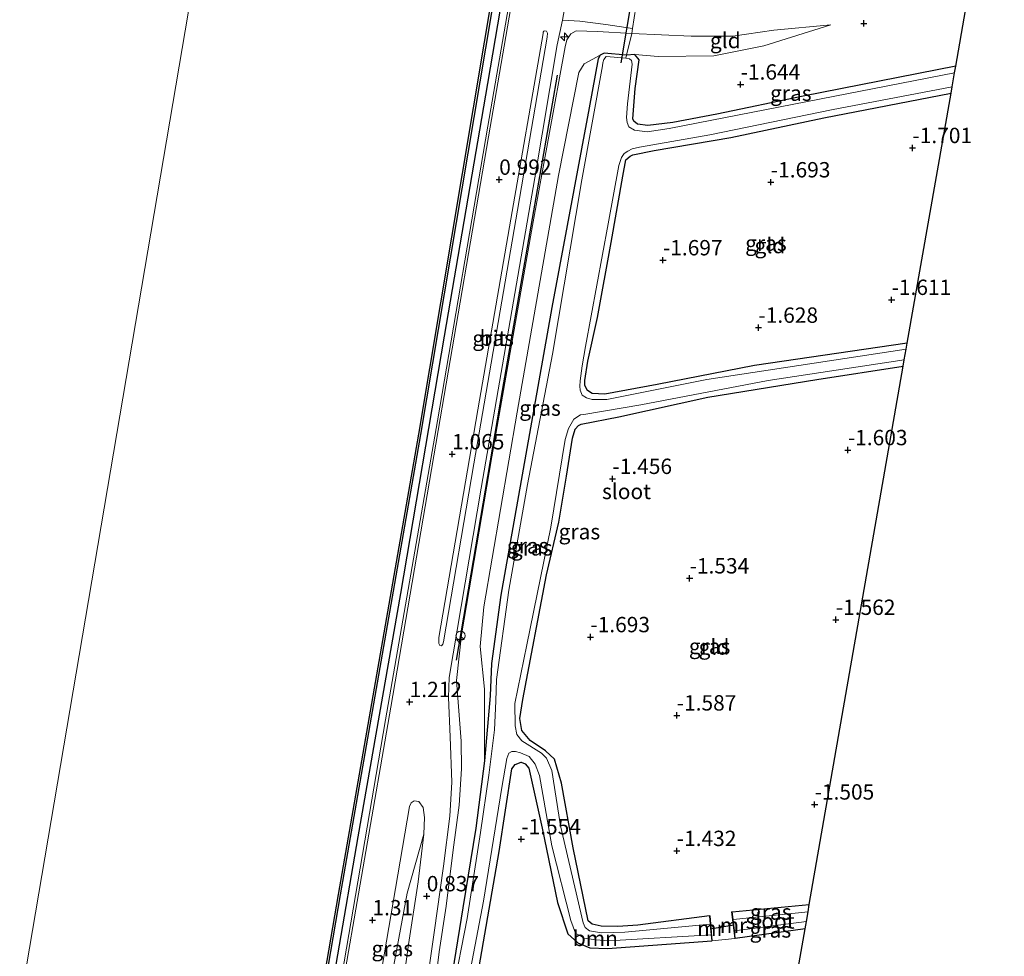
# Model space of a CAD drawing. Units: metres. Extents: x 125941 to 129816, y 468750 to 475001.
# Drawn here: x 129128 to 129288, y 471729 to 471881 of the extents above; entities that cross this region are included whole.
import ezdxf
from ezdxf.enums import TextEntityAlignment as Align

# ---------------------------------------------------------------- set-up
doc = ezdxf.new("R2010")
doc.units = ezdxf.units.M
doc.linetypes.add('IE-TERREINAFSCHEIDING', pattern=[10, 8, -2])
doc.layers.get('0').update_dxf_attribs({"lineweight": 25})
for name, color, linetype, lineweight in [('B-ME-AL-OVERIG-S-B1', 7, 'Continuous', 18), ('B-ME-BV-GELEIDECONSTRUCTIE-GELEIDERAIL-L-B1', 213, 'BV-GELEIDERAIL', 18), ('B-ME-GC-DAMWAND-GV-B6', 10, 'Continuous', 25), ('B-ME-GR-BOMENRIJ-L-B1', 10, 'Continuous', 25), ('B-ME-GR-BOOM-GV-B6', 93, 'Continuous', 18), ('B-ME-GW-HOOGTEPUNT-S-B1', 10, 'Continuous', 25), ('B-ME-GW-INSTEEKWATERGANG-L-B1', 10, 'Continuous', 25), ('B-ME-GW-KRUINLIJN-L-B1', 93, 'Continuous', 18), ('B-ME-GW-TEENLIJN-L-B1', 93, 'Continuous', 18), ('B-ME-IE-GRASLAND-GV-B6', 93, 'Continuous', 18), ('B-ME-IE-GRONDWERKLIJN-GROND_INGERICHT-GV-B6', 253, 'Continuous', 18), ('B-ME-IE-HULPGEOMETRIE-L-B1', 53, 'Continuous', 18), ('B-ME-IE-TERREINAFSCHEIDING-DOORGANG-L-B1', 8, 'IE-TERREINAFSCHEIDING-KUNSTMATIG-OPEN', 18), ('B-ME-IE-TERREINAFSCHEIDING-HAAG-L-B1', 10, 'Continuous', 25), ('B-ME-IE-TERREINAFSCHEIDING-RASTERHEKWERK-L-B1', 8, 'IE-TERREINAFSCHEIDING', 18), ('B-ME-KG-KADASTRAAL-OPNAMEDTMGRENS-L-B1', 10, 'Continuous', 25), ('B-ME-KW-DUIKER-L-B1', 10, 'Continuous', 25), ('B-ME-MW-MUUR-GV-B6', 8, 'IE-TERREINAFSCHEIDING-KUNSTMATIG', 18), ('B-ME-OB-WATERLIJN-L-B1', 133, 'OB-WATERLIJN', 18), ('B-ME-OG-WATER-GV-B6', 153, 'Continuous', 18), ('B-ME-VH-VERH_SOORT-BITUMEN-GV-B6', 8, 'IE-TERREINAFSCHEIDING-NATUURLIJK-HOUTWAL', 18), ('B-ME-VH-VERH_SOORT-KLINKERS-GV-B6', 8, 'IE-TERREINAFSCHEIDING-NATUURLIJK-HOUTWAL', 18)]:
    doc.layers.add(name, color=color, linetype=linetype, lineweight=lineweight)
doc.styles.add('NLCS-ISO', font='NLCS-ISO.TTF')
doc.linetypes.add('BV-GELEIDERAIL', pattern='A,10,-3,[108,NLCS.SHX,S=1,R=0,X=0,Y=0],-3', length=16)
doc.linetypes.add('IE-TERREINAFSCHEIDING-KUNSTMATIG', pattern='A,4,[82,NLCS.SHX,S=0.75,R=90,X=0,Y=0],4,-2', length=10)
doc.linetypes.add('IE-TERREINAFSCHEIDING-KUNSTMATIG-OPEN', pattern='A,7,-1.5,[67,NLCS.SHX,S=0.75,R=0,X=0,Y=0],-1.5', length=10)
doc.linetypes.add('IE-TERREINAFSCHEIDING-NATUURLIJK-HOUTWAL', pattern='A,7,-1.5,[67,NLCS.SHX,S=0.75,R=45,X=0,Y=0],-1.5,7,-1.5,[70,NLCS.SHX,S=0.75,R=0,X=0,Y=0],-1.5', length=20)
doc.linetypes.add('OB-WATERLIJN', pattern='A,10,[32,NLCS.SHX,S=2,R=0,X=0,Y=0],-12', length=22)

# ---------------------------------------------------------------- blocks, each defined once
blk = doc.blocks.new('dtb')
blk.add_circle((0, 0), 0.75)
blk = doc.blocks.new('hecto')
for p, q in [((0, 0.625), (-0.625, 0)), ((0, -0.625), (0, 0.625)), ((-0.625, 0), (0.625, 0)), ((0.625, 0), (0, -0.625))]:
    blk.add_line(p, q)
blk = doc.blocks.new('hoogtepunt')
for p, q in [((-0.5, 0), (0.5, 0)), ((0, 0.5), (0, -0.5))]:
    blk.add_line(p, q)

msp = doc.modelspace()

# ---------------------------------------------------------------- linework, layer by layer
at = {"layer": 'B-ME-BV-GELEIDECONSTRUCTIE-GELEIDERAIL-L-B1'}
msp.add_polyline3d([(129218.676, 471949.524, 1.63), (129211.853, 471909.642, 1.547), (129203.958, 471863.839, 1.489), (129195.76, 471815.895, 1.608), (129187.321, 471767.211, 1.824), (129179.409, 471721.187, 1.967), (129171.008, 471672.37, 1.979), (129162.628, 471623.933, 2.277), (129153.025, 471568.696, 2.226)], dxfattribs=at)
at = {"layer": 'B-ME-GC-DAMWAND-GV-B6'}
msp.add_polyline3d([(129130.856, 471456.597, -0.251), (129141.234, 471515.959, -0.251), (129151.601, 471575.854, -0.255), (129170.986, 471688.245, -0.255), (129179.624, 471738.818, -0.255), (129192.706, 471813.735, -0.255), (129205.223, 471888.241, -0.255), (129215.896, 471949.853, -0.255), (129229.574, 472028.852, -0.255), (129245.836, 472123.027, -0.255), (129259.458, 472202.294, -0.255), (129274.665, 472291.322, -0.255), (129274.961, 472291.271, 0.676), (129259.754, 472202.243, 0.676), (129246.132, 472122.976, 0.676), (129229.87, 472028.801, 0.676), (129216.192, 471949.802, 0.676), (129205.519, 471888.191, 0.678), (129193.002, 471813.684, 0.678), (129179.92, 471738.767, 0.678), (129171.282, 471688.194, 0.678), (129151.897, 471575.803, 0.678), (129141.53, 471515.908, 0.678), (129131.152, 471456.546, 0.678)], dxfattribs=at)
at = {"layer": 'B-ME-GR-BOMENRIJ-L-B1'}
msp.add_polyline3d([(129215.262, 471872.153, 0.657), (129206.265, 471820.851, 0.673), (129198.808, 471776.954, 0.816)], dxfattribs=at)
at = {"layer": 'B-ME-GR-BOOM-GV-B6'}
for points in [[(129201.836, 471722.951, -1.211), (129205.798, 471745.805, -1.46), (129207.847, 471759.239, -1.628), (129208.419, 471759.99, -1.628), (129209.367, 471760.338, -1.628), (129210.052, 471760.065, -1.628), (129210.605, 471759.391, -1.628), (129212.81, 471749.623, -1.628), (129215.287, 471737.517, -1.628), (129216.967, 471732.401, -1.628), (129218.622, 471730.958, -1.628), (129220.546, 471730.146, -1.628), (129223.454, 471730.003, -1.628), (129240.393, 471731.286, -1.685), (129240.493, 471731.294, -1.685), (129244.143, 471731.633, -1.705), (129244.242, 471731.645, -1.705), (129255.611, 471733.249, -1.675)], [(129255.611, 471733.249, -1.675), (129254.494, 471726.742, -1.208)]]:
    msp.add_polyline3d(points, dxfattribs=at)
at = {"layer": 'B-ME-GW-INSTEEKWATERGANG-L-B1'}
for p, q in [((129243.737, 471735.993, -1.689), (129256.29, 471737.209, -1.673)), ((129255.611, 471733.249, -1.675), (129244.242, 471731.645, -1.705))]:
    msp.add_line(p, q, dxfattribs=at)
for points in [[(129280.132, 471873.635, -1.724), (129255.307, 471868.713, -1.754), (129241.237, 471865.778, -1.803), (129234.071, 471864.454, -1.832), (129230.028, 471863.969, -1.832), (129228.309, 471864.172, -1.819), (129227.703, 471864.664, -1.827), (129227.576, 471865.05, -1.823), (129227.946, 471870, -1.815), (129228.595, 471874.663, -1.734), (129227.871, 471875.52, -1.73), (129226.553, 471875.402, -1.534), (129222.884, 471875.751, -1.464), (129222.218, 471875.39, -1.436), (129221.894, 471874.8, -1.436), (129220.448, 471866.811, -1.428), (129214.388, 471834.31, -1.411), (129206.094, 471787.536, -1.33), (129204.538, 471776.428, -1.33), (129204.324, 471771.117, -1.342), (129203.415, 471760.546, -1.448), (129202.008, 471749.627, -1.436), (129199.888, 471736.644, -1.371), (129197.335, 471720.841, -1.208)], [(129272.219, 471828.51, -1.774), (129247.346, 471824.896, -1.774), (129231.539, 471821.824, -1.799), (129222.991, 471820.206, -1.856), (129220.932, 471820.345, -1.864), (129220.197, 471820.832, -1.856), (129219.741, 471821.631, -1.84), (129219.739, 471822.465, -1.766), (129220.222, 471825.598, -1.693), (129221.824, 471832.709, -1.677), (129224.053, 471844.936, -1.677), (129225.904, 471855.71, -1.693), (129226.425, 471858.383, -1.766), (129227.116, 471858.939, -1.774), (129227.578, 471859.182, -1.811), (129231.006, 471859.884, -1.832), (129243.54, 471861.996, -1.75), (129258.645, 471865.227, -1.787), (129279.357, 471869.217, -1.78)], [(129240.061, 471735.33, -1.677), (129228.35, 471733.804, -1.656), (129225.141, 471733.622, -1.632), (129222.395, 471733.638, -1.632), (129220.961, 471733.999, -1.632), (129220.289, 471734.526, -1.632), (129217.857, 471746.383, -1.632), (129215.963, 471756.924, -1.746), (129214.79, 471760.807, -1.779), (129213.357, 471762.188, -1.803), (129210.854, 471763.859, -1.848), (129209.465, 471765.481, -1.852), (129209.177, 471767.472, -1.864), (129209.625, 471770.536, -1.864), (129213.525, 471790.829, -1.803), (129215.511, 471799.412, -1.779), (129216.78, 471806.882, -1.705), (129217.738, 471813.096, -1.73), (129218.185, 471814.526, -1.73), (129218.716, 471815.11, -1.725), (129219.166, 471815.335, -1.725), (129225.301, 471816.526, -1.725), (129239.753, 471819.77, -1.766), (129257.515, 471822.62, -1.811), (129271.568, 471824.798, -1.787)], [(129201.836, 471722.951, -1.211), (129205.798, 471745.805, -1.46), (129207.847, 471759.239, -1.628), (129208.419, 471759.99, -1.628), (129209.367, 471760.338, -1.628), (129210.052, 471760.065, -1.628), (129210.605, 471759.391, -1.628), (129212.81, 471749.623, -1.628), (129215.287, 471737.517, -1.628), (129216.967, 471732.401, -1.628), (129218.622, 471730.958, -1.628), (129220.546, 471730.146, -1.628), (129223.454, 471730.003, -1.628), (129240.393, 471731.286, -1.685)]]:
    msp.add_polyline3d(points, dxfattribs=at)
at = {"layer": 'B-ME-GW-KRUINLIJN-L-B1'}
for points in [[(129259.779, 471880.36, -1.326), (129250.487, 471879.491, -0.954), (129243.852, 471878.512, -0.599), (129237.056, 471878.485, -0.338), (129227.402, 471878.937, -0.049), (129221.791, 471879.243, 0.469), (129218.319, 471879.336, 0.673), (129217.449, 471878.853, 0.747), (129216.809, 471877.873, 0.755), (129216.551, 471876.769, 0.731), (129211.228, 471847.659, 0.604), (129204.583, 471810.051, 0.678), (129199.646, 471781.093, 0.788), (129198.829, 471773.658, 0.833), (129199.59, 471763.753, 0.807)], [(129223.066, 471714.415, -1.093), (129218.565, 471713.063, -0.678), (129214.627, 471712.291, -0.548), (129209.287, 471711.232, -0.331), (129205.817, 471711.156, -0.125), (129203.534, 471711.113, -0.125), (129199.536, 471711.704, 0.064), (129197.144, 471713.042, 0.056), (129195.264, 471715.668, 0.017), (129194.777, 471718.783, 0.143), (129195.267, 471723.363, 0.293), (129196.009, 471729.481, 0.412), (129197.191, 471736.928, 0.53), (129198.299, 471746.081, 0.633), (129199.271, 471753.363, 0.791), (129199.67, 471759.244, 0.807), (129199.59, 471763.753, 0.807)], [(129185.154, 471705.944, 1.159), (129187.827, 471722.899, 1.167), (129190.825, 471739.033, 1.098), (129193.533, 471748.65, 0.984)]]:
    msp.add_polyline3d(points, dxfattribs=at)
at = {"layer": 'B-ME-GW-TEENLIJN-L-B1'}
for points in [[(129227.871, 471875.52, -1.73), (129231.679, 471875.161, -1.534), (129240.762, 471875.307, -1.66), (129248.904, 471876.941, -1.77), (129259.779, 471880.36, -1.326)], [(129203.415, 471760.546, -1.448), (129203.401, 471772.218, -1.346), (129202.692, 471779.163, -1.281), (129203.317, 471785.633, -1.215), (129208.732, 471817.279, -1.248), (129215.479, 471855.808, -1.273), (129218.794, 471872.587, -1.269), (129219.619, 471873.973, -1.269), (129222.218, 471875.39, -1.436)]]:
    msp.add_polyline3d(points, dxfattribs=at)
at = {"layer": 'B-ME-IE-GRASLAND-GV-B6'}
for points in [[(129135.097, 471471.385, 1.105), (129143.484, 471520.18, 1.35), (129151.912, 471569.013, 1.432), (129162.125, 471628.458, 1.481), (129169.555, 471671.195, 1.253), (129176.169, 471709.773, 1.236), (129182.806, 471748.204, 1.126), (129189.743, 471787.818, 0.971), (129196.848, 471829.669, 0.837), (129203.893, 471870.814, 0.824), (129210.479, 471909.343, 0.837)], [(129210.479, 471909.343, 0.837), (129203.893, 471870.814, 0.824), (129196.848, 471829.669, 0.837), (129189.743, 471787.818, 0.971), (129182.806, 471748.204, 1.126), (129176.169, 471709.773, 1.236), (129169.555, 471671.195, 1.253), (129162.125, 471628.458, 1.481), (129151.912, 471569.013, 1.432), (129143.484, 471520.18, 1.35), (129135.097, 471471.385, 1.105)], [(129211.781, 471906.744, 0.873), (129204.084, 471862.136, 0.902), (129196.173, 471816.224, 1.02), (129188.142, 471769.282, 1.143), (129179.584, 471719.832, 1.261), (129171.124, 471671.09, 1.334), (129163.062, 471624.239, 1.62), (129154.963, 471576.758, 1.514), (129153.522, 471568.554, 1.538), (129146.934, 471530.089, 1.374), (129140.76, 471494.046, 1.313), (129133.735, 471453.628, 1.118)], [(129131.152, 471456.546, 0.678), (129141.53, 471515.908, 0.678), (129151.897, 471575.803, 0.678), (129171.282, 471688.194, 0.678), (129179.92, 471738.767, 0.678), (129193.002, 471813.684, 0.678), (129205.519, 471888.191, 0.678)], [(129193.564, 471721.192, 0.4), (129195.223, 471732.606, 0.641), (129196.715, 471743.401, 0.845), (129197.763, 471751.57, 0.988), (129198.089, 471757.07, 1.012), (129197.838, 471764.478, 1.106), (129197.527, 471770.872, 1.032), (129197.666, 471774.098, 0.979), (129202.875, 471804.958, 0.804), (129211.587, 471855.445, 0.731), (129215.23, 471877.064, 0.735), (129216.135, 471881.074, 0.812), (129218.931, 471880.951, 0.637), (129223.177, 471880.411, 0.372), (129227.522, 471879.724, 0.119), (129227.402, 471878.937, -0.049), (129221.791, 471879.243, 0.469), (129218.319, 471879.336, 0.673), (129217.449, 471878.853, 0.747), (129216.809, 471877.873, 0.755), (129216.551, 471876.769, 0.731), (129211.228, 471847.659, 0.604), (129204.583, 471810.051, 0.678), (129199.646, 471781.093, 0.788), (129198.829, 471773.658, 0.833), (129199.59, 471763.753, 0.807), (129199.67, 471759.244, 0.807), (129199.271, 471753.363, 0.791), (129198.299, 471746.081, 0.633), (129197.191, 471736.928, 0.53), (129196.009, 471729.481, 0.412), (129195.267, 471723.363, 0.293)], [(129195.267, 471723.363, 0.293), (129196.009, 471729.481, 0.412), (129197.191, 471736.928, 0.53), (129198.299, 471746.081, 0.633), (129199.271, 471753.363, 0.791), (129199.67, 471759.244, 0.807), (129199.59, 471763.753, 0.807), (129198.829, 471773.658, 0.833), (129199.646, 471781.093, 0.788), (129204.583, 471810.051, 0.678), (129211.228, 471847.659, 0.604), (129216.551, 471876.769, 0.731), (129216.809, 471877.873, 0.755), (129217.449, 471878.853, 0.747), (129218.319, 471879.336, 0.673), (129221.791, 471879.243, 0.469), (129227.402, 471878.937, -0.049), (129226.553, 471875.402, -1.534), (129222.884, 471875.751, -1.464), (129222.218, 471875.39, -1.436), (129219.619, 471873.973, -1.269), (129218.794, 471872.587, -1.269), (129215.479, 471855.808, -1.273), (129208.732, 471817.279, -1.248), (129203.317, 471785.633, -1.215), (129202.692, 471779.163, -1.281), (129203.401, 471772.218, -1.346), (129203.415, 471760.546, -1.448), (129202.008, 471749.627, -1.436), (129199.888, 471736.644, -1.371), (129197.335, 471720.841, -1.208)], [(129196.614, 471779.548, 1.069), (129196.416, 471779.301, 1.077), (129196.16, 471779.332, 1.081), (129195.966, 471779.658, 1.086), (129195.969, 471780.656, 1.086), (129202.32, 471817.661, 0.971), (129207.499, 471847.449, 0.963), (129212.952, 471878.915, 0.939), (129212.988, 471879.153, 0.939), (129213.067, 471879.315, 0.939), (129213.248, 471879.37, 0.935), (129213.512, 471879.313, 0.935), (129213.656, 471878.953, 0.935), (129213.618, 471878.352, 0.918), (129208.796, 471850.182, 0.906), (129201.679, 471808.911, 0.971), (129196.716, 471779.945, 1.069), (129196.614, 471779.548, 1.069)], [(129197.335, 471720.841, -1.208), (129199.888, 471736.644, -1.371), (129202.008, 471749.627, -1.436), (129203.415, 471760.546, -1.448), (129204.324, 471771.117, -1.342), (129204.538, 471776.428, -1.33), (129206.094, 471787.536, -1.33), (129214.388, 471834.31, -1.411), (129220.448, 471866.811, -1.428), (129221.894, 471874.8, -1.436), (129222.218, 471875.39, -1.436), (129222.884, 471875.751, -1.464), (129226.553, 471875.402, -1.534), (129226.435, 471874.92, -2.129), (129223.219, 471875.185, -2.129), (129222.819, 471874.721, -2.129), (129222.677, 471874.145, -2.129), (129222.599, 471873.657, -2.129), (129219.235, 471855.107, -2.129), (129214.481, 471826.757, -2.129), (129210.398, 471805.506, -2.129), (129207.397, 471788.345, -2.129), (129205.344, 471773.822, -2.129), (129205.254, 471770.282, -2.129), (129205.049, 471765.613, -2.129), (129204.108, 471758.205, -2.129), (129202.779, 471748.919, -2.129), (129200.568, 471734.928, -2.129), (129198.255, 471722.961, -2.129)], [(129203.415, 471760.546, -1.448), (129203.401, 471772.218, -1.346), (129202.692, 471779.163, -1.281), (129203.317, 471785.633, -1.215), (129208.732, 471817.279, -1.248), (129215.479, 471855.808, -1.273), (129218.794, 471872.587, -1.269), (129219.619, 471873.973, -1.269), (129222.218, 471875.39, -1.436), (129221.894, 471874.8, -1.436), (129220.448, 471866.811, -1.428), (129214.388, 471834.31, -1.411), (129206.094, 471787.536, -1.33), (129204.538, 471776.428, -1.33), (129204.324, 471771.117, -1.342), (129203.415, 471760.546, -1.448)], [(129280.132, 471873.635, -1.724), (129279.94, 471872.544, -2.133), (129249.305, 471866.548, -2.129), (129233.5, 471863.463, -2.129), (129229.88, 471862.91, -2.129), (129227.817, 471863.211, -2.129), (129226.911, 471863.744, -2.129), (129226.615, 471864.457, -2.129), (129226.536, 471865.241, -2.129), (129226.706, 471867.505, -2.129), (129227.47, 471873.913, -2.129), (129227.319, 471874.518, -2.129), (129227.028, 471874.806, -2.129), (129226.435, 471874.92, -2.129), (129226.553, 471875.402, -1.534), (129227.871, 471875.52, -1.73), (129228.595, 471874.663, -1.734), (129227.946, 471870, -1.815), (129227.576, 471865.05, -1.823), (129227.703, 471864.664, -1.827), (129228.309, 471864.172, -1.819), (129230.028, 471863.969, -1.832), (129234.071, 471864.454, -1.832), (129241.237, 471865.778, -1.803), (129255.307, 471868.713, -1.754), (129280.132, 471873.635, -1.724)], [(129279.536, 471870.238, -2.129), (129279.357, 471869.217, -1.78), (129258.645, 471865.227, -1.787), (129243.54, 471861.996, -1.75), (129231.006, 471859.884, -1.832), (129227.578, 471859.182, -1.811), (129227.116, 471858.939, -1.774), (129226.425, 471858.383, -1.766), (129225.904, 471855.71, -1.693), (129224.053, 471844.936, -1.677), (129221.824, 471832.709, -1.677), (129220.222, 471825.598, -1.693), (129219.739, 471822.465, -1.766), (129219.741, 471821.631, -1.84), (129220.197, 471820.832, -1.856), (129220.932, 471820.345, -1.864), (129222.991, 471820.206, -1.856), (129231.539, 471821.824, -1.799), (129247.346, 471824.896, -1.774), (129272.219, 471828.51, -1.774), (129272.054, 471827.568, -2.129), (129239.627, 471822.616, -2.129), (129223.316, 471819.385, -2.129), (129220.941, 471819.366, -2.129), (129220.012, 471819.634, -2.129), (129219.324, 471820.081, -2.129), (129218.986, 471820.9, -2.129), (129218.917, 471821.533, -2.129), (129218.969, 471822.421, -2.129), (129219.332, 471824.866, -2.129), (129219.835, 471827.968, -2.129), (129223.546, 471847.938, -2.129), (129225.284, 471857.446, -2.129), (129225.699, 471858.77, -2.129), (129226.169, 471859.392, -2.129), (129226.756, 471859.752, -2.129), (129227.435, 471860.145, -2.129), (129228.629, 471860.405, -2.129), (129240.075, 471862.438, -2.129), (129259.898, 471866.498, -2.129), (129279.536, 471870.238, -2.129)], [(129271.751, 471825.844, -2.129), (129271.568, 471824.798, -1.787), (129257.515, 471822.62, -1.811), (129239.753, 471819.77, -1.766), (129225.301, 471816.526, -1.725), (129219.166, 471815.335, -1.725), (129218.716, 471815.11, -1.725), (129218.185, 471814.526, -1.73), (129217.738, 471813.096, -1.73), (129216.78, 471806.882, -1.705), (129215.511, 471799.412, -1.779), (129213.525, 471790.829, -1.803), (129209.625, 471770.536, -1.864), (129209.177, 471767.472, -1.864), (129209.465, 471765.481, -1.852), (129210.854, 471763.859, -1.848), (129213.357, 471762.188, -1.803), (129214.79, 471760.807, -1.779), (129215.963, 471756.924, -1.746), (129217.857, 471746.383, -1.632), (129220.289, 471734.526, -1.632), (129220.961, 471733.999, -1.632), (129222.395, 471733.638, -1.632), (129225.141, 471733.622, -1.632), (129228.35, 471733.804, -1.656), (129240.061, 471735.33, -1.677), (129240.171, 471733.995, -2.129), (129226.253, 471732.657, -2.129), (129222.465, 471732.546, -2.129), (129220.506, 471732.905, -2.129), (129219.785, 471733.456, -2.129), (129219.459, 471734.219, -2.129), (129215.772, 471750, -2.129), (129214.359, 471758.999, -2.129), (129213.485, 471761.021, -2.129), (129212.698, 471761.789, -2.129), (129209.504, 471763.828, -2.129), (129208.681, 471764.853, -2.129), (129208.383, 471766.239, -2.129), (129208.369, 471769.872, -2.129), (129210.31, 471779.44, -2.129), (129214.188, 471798.606, -2.129), (129216.542, 471812.86, -2.129), (129217.085, 471814.643, -2.129), (129217.955, 471816.162, -2.129), (129219.018, 471816.863, -2.129), (129219.562, 471816.938, -2.129), (129228.844, 471818.477, -2.129), (129249.581, 471822.432, -2.129), (129271.751, 471825.844, -2.129)], [(129200.455, 471723.234, -2.129), (129203.23, 471737.735, -2.129), (129206.235, 471756.203, -2.129), (129207.027, 471760.94, -2.129), (129207.374, 471761.783, -2.129), (129207.86, 471762.08, -2.129), (129208.469, 471762.066, -2.129), (129209.287, 471761.885, -2.129), (129210.665, 471761.251, -2.129), (129211.666, 471760.043, -2.129), (129212.381, 471758.172, -2.129), (129214.371, 471746.717, -2.129), (129217.439, 471734.587, -2.129), (129218.2, 471732.528, -2.129), (129219.632, 471731.713, -2.129), (129221.512, 471731.428, -2.129), (129223.668, 471731.278, -2.129), (129240.312, 471732.27, -2.129)], [(129240.312, 471732.27, -2.129), (129240.393, 471731.286, -1.685), (129223.454, 471730.003, -1.628), (129220.546, 471730.146, -1.628), (129218.622, 471730.958, -1.628), (129216.967, 471732.401, -1.628), (129215.287, 471737.517, -1.628), (129212.81, 471749.623, -1.628), (129210.605, 471759.391, -1.628), (129210.052, 471760.065, -1.628), (129209.367, 471760.338, -1.628), (129208.419, 471759.99, -1.628), (129207.847, 471759.239, -1.628), (129205.798, 471745.805, -1.46), (129201.836, 471722.951, -1.211)], [(129185.154, 471705.944, 1.159), (129183.157, 471706.239, 1.27), (129186.319, 471724.547, 1.257), (129191.208, 471753.108, 1.245), (129191.457, 471753.739, 1.245), (129191.937, 471754.074, 1.241), (129192.744, 471753.931, 1.236), (129193.433, 471752.973, 1.208), (129193.646, 471751.36, 1.11), (129193.533, 471748.65, 0.984), (129190.825, 471739.033, 1.098), (129187.827, 471722.899, 1.167), (129185.154, 471705.944, 1.159)], [(129185.154, 471705.944, 1.159), (129187.827, 471722.899, 1.167), (129190.825, 471739.033, 1.098), (129193.533, 471748.65, 0.984), (129192.605, 471740.896, 0.877), (129191.054, 471730.692, 0.633), (129188.921, 471715.277, 0.384), (129184.987, 471691.143, 0.119), (129182.383, 471674.62, 0.151), (129178.604, 471653.904, 0.367), (129173.802, 471631.446, 0.984), (129168.881, 471608.506, 1.571), (129170.655, 471622.254, 1.522), (129173.534, 471637.985, 1.253), (129176.318, 471654.065, 1.306), (129179.618, 471672.897, 1.118), (129182.246, 471688.93, 1.126), (129184.973, 471705.105, 1.159), (129186.703, 471704.674, 0.4), (129186.82, 471705.395, 0.412), (129185.154, 471705.944, 1.159)], [(129256.29, 471737.209, -1.673), (129256.078, 471735.97, -2.129), (129243.885, 471734.715, -2.129), (129243.737, 471735.993, -1.689), (129256.29, 471737.209, -1.673)], [(129255.815, 471734.442, -2.129), (129255.611, 471733.249, -1.675), (129244.242, 471731.645, -1.705), (129244.099, 471732.88, -2.129), (129255.815, 471734.442, -2.129)]]:
    msp.add_polyline3d(points, dxfattribs=at)
at = {"layer": 'B-ME-IE-GRONDWERKLIJN-GROND_INGERICHT-GV-B6'}
for points in [[(129288.034, 471918.983, -1.671), (129280.132, 471873.635, -1.724)], [(129280.132, 471873.635, -1.724), (129255.307, 471868.713, -1.754), (129241.237, 471865.778, -1.803), (129234.071, 471864.454, -1.832), (129230.028, 471863.969, -1.832), (129228.309, 471864.172, -1.819), (129227.703, 471864.664, -1.827), (129227.576, 471865.05, -1.823), (129227.946, 471870, -1.815), (129228.595, 471874.663, -1.734), (129227.871, 471875.52, -1.73), (129231.679, 471875.161, -1.534), (129240.762, 471875.307, -1.66), (129248.904, 471876.941, -1.77), (129259.779, 471880.36, -1.326), (129250.487, 471879.491, -0.954), (129243.852, 471878.512, -0.599), (129237.056, 471878.485, -0.338), (129227.402, 471878.937, -0.049), (129227.522, 471879.724, 0.119), (129228.029, 471883.233, 0.053)], [(129227.871, 471875.52, -1.73), (129226.553, 471875.402, -1.534), (129227.402, 471878.937, -0.049), (129237.056, 471878.485, -0.338), (129243.852, 471878.512, -0.599), (129250.487, 471879.491, -0.954), (129259.779, 471880.36, -1.326), (129248.904, 471876.941, -1.77), (129240.762, 471875.307, -1.66), (129231.679, 471875.161, -1.534), (129227.871, 471875.52, -1.73)], [(129279.357, 471869.217, -1.78), (129272.219, 471828.51, -1.774), (129247.346, 471824.896, -1.774), (129231.539, 471821.824, -1.799), (129222.991, 471820.206, -1.856), (129220.932, 471820.345, -1.864), (129220.197, 471820.832, -1.856), (129219.741, 471821.631, -1.84), (129219.739, 471822.465, -1.766), (129220.222, 471825.598, -1.693), (129221.824, 471832.709, -1.677), (129224.053, 471844.936, -1.677), (129225.904, 471855.71, -1.693), (129226.425, 471858.383, -1.766), (129227.116, 471858.939, -1.774), (129227.578, 471859.182, -1.811), (129231.006, 471859.884, -1.832), (129243.54, 471861.996, -1.75), (129258.645, 471865.227, -1.787), (129279.357, 471869.217, -1.78)], [(129271.568, 471824.798, -1.787), (129256.29, 471737.209, -1.673), (129243.737, 471735.993, -1.689), (129243.638, 471735.981, -1.689), (129244.143, 471731.633, -1.705), (129240.493, 471731.294, -1.685), (129240.161, 471735.338, -1.677), (129240.061, 471735.33, -1.677), (129228.35, 471733.804, -1.656), (129225.141, 471733.622, -1.632), (129222.395, 471733.638, -1.632), (129220.961, 471733.999, -1.632), (129220.289, 471734.526, -1.632), (129217.857, 471746.383, -1.632), (129215.963, 471756.924, -1.746), (129214.79, 471760.807, -1.779), (129213.357, 471762.188, -1.803), (129210.854, 471763.859, -1.848), (129209.465, 471765.481, -1.852), (129209.177, 471767.472, -1.864), (129209.625, 471770.536, -1.864), (129213.525, 471790.829, -1.803), (129215.511, 471799.412, -1.779), (129216.78, 471806.882, -1.705), (129217.738, 471813.096, -1.73), (129218.185, 471814.526, -1.73), (129218.716, 471815.11, -1.725), (129219.166, 471815.335, -1.725), (129225.301, 471816.526, -1.725), (129239.753, 471819.77, -1.766), (129257.515, 471822.62, -1.811), (129271.568, 471824.798, -1.787)]]:
    msp.add_polyline3d(points, dxfattribs=at)
at = {"layer": 'B-ME-IE-HULPGEOMETRIE-L-B1'}
msp.add_polyline3d([(129182.4, 472307.57, -0.255), (129214.114, 472229.473, -0.254), (129047.015, 471245.443, -0.254), (128976.59, 470845.679, -0.254)], dxfattribs=at)
at = {"layer": 'B-ME-IE-TERREINAFSCHEIDING-DOORGANG-L-B1'}
msp.add_line((129227.522, 471879.724, 0.119), (129228.029, 471883.233, 0.053), dxfattribs=at)
at = {"layer": 'B-ME-IE-TERREINAFSCHEIDING-HAAG-L-B1'}
msp.add_polyline3d([(129217.394, 471949.667, 0.958), (129210.479, 471909.343, 0.837), (129203.893, 471870.814, 0.824), (129196.848, 471829.669, 0.837), (129189.743, 471787.818, 0.971), (129182.806, 471748.204, 1.126), (129176.169, 471709.773, 1.236), (129169.555, 471671.195, 1.253), (129162.125, 471628.458, 1.481), (129151.912, 471569.013, 1.432)], dxfattribs=at)
at = {"layer": 'B-ME-IE-TERREINAFSCHEIDING-RASTERHEKWERK-L-B1'}
msp.add_polyline3d([(129227.522, 471879.724, 0.119), (129227.402, 471878.937, -0.049), (129226.553, 471875.402, -1.534), (129226.435, 471874.92, -2.129)], dxfattribs=at)
at = {"layer": 'B-ME-KG-KADASTRAAL-OPNAMEDTMGRENS-L-B1'}
msp.add_polyline3d([(129254.494, 471726.742, -1.208), (129255.611, 471733.249, -1.675), (129255.815, 471734.442, -2.129), (129256.078, 471735.97, -2.129), (129256.29, 471737.209, -1.673), (129271.568, 471824.798, -1.787), (129271.751, 471825.844, -2.129), (129272.054, 471827.568, -2.129), (129272.219, 471828.51, -1.774), (129279.357, 471869.217, -1.78), (129279.536, 471870.238, -2.129), (129279.94, 471872.544, -2.133), (129280.132, 471873.635, -1.724), (129288.034, 471918.983, -1.671)], dxfattribs=at)
at = {"layer": 'B-ME-KW-DUIKER-L-B1'}
for p, q in [((129228.082, 471889.055, -2.031), (129225.625, 471874.152, -2.036)), ((129244.027, 471733.805, -2.019), (129240.155, 471733.17, -2.019))]:
    msp.add_line(p, q, dxfattribs=at)
at = {"layer": 'B-ME-MW-MUUR-GV-B6'}
for points in [[(129244.143, 471731.633, -1.705), (129243.638, 471735.981, -1.689), (129243.737, 471735.993, -1.689), (129243.885, 471734.715, -2.129), (129244.099, 471732.88, -2.129), (129244.242, 471731.645, -1.705), (129244.143, 471731.633, -1.705)], [(129240.493, 471731.294, -1.685), (129240.393, 471731.286, -1.685), (129240.312, 471732.27, -2.129), (129240.171, 471733.995, -2.129), (129240.061, 471735.33, -1.677), (129240.161, 471735.338, -1.677), (129240.493, 471731.294, -1.685)]]:
    msp.add_polyline3d(points, dxfattribs=at)
at = {"layer": 'B-ME-OB-WATERLIJN-L-B1'}
msp.add_polyline3d([(129215.896, 471949.853, -0.255), (129205.223, 471888.241, -0.255), (129192.706, 471813.735, -0.255), (129179.624, 471738.818, -0.255), (129170.986, 471688.245, -0.255), (129151.601, 471575.854, -0.255)], dxfattribs=at)
at = {"layer": 'B-ME-OG-WATER-GV-B6'}
for points in [[(129039.823, 471479.663, -0.251), (129047.875, 471526.548, -0.251), (129057.685, 471583.076, -0.255), (129063.989, 471619.527, -0.255), (129070.135, 471655.316, -0.255), (129076.3, 471691.144, -0.255), (129081.614, 471722.343, -0.255), (129088.035, 471759.02, -0.255), (129095.504, 471802.346, -0.255), (129104.771, 471856.47, -0.255), (129112.482, 471901.303, -0.255), (129121.54, 471953.962, -0.255), (129133.105, 472020.542, -0.255), (129141.613, 472069.708, -0.255), (129149.477, 472115.255, -0.255), (129158.068, 472165.261, -0.255), (129165.667, 472211.514, -0.255), (129174.275, 472260.434, -0.255), (129182.4, 472307.57, -0.255), (129214.114, 472229.473, -0.254), (129047.015, 471245.443, -0.254)], [(129047.015, 471245.443, -0.254), (129214.114, 472229.473, -0.254), (129182.4, 472307.57, -0.255), (129274.665, 472291.322, -0.255)], [(129274.665, 472291.322, -0.255), (129259.458, 472202.294, -0.255), (129245.836, 472123.027, -0.255), (129229.574, 472028.852, -0.255), (129215.896, 471949.853, -0.255), (129205.223, 471888.241, -0.255), (129192.706, 471813.735, -0.255), (129179.624, 471738.818, -0.255), (129170.986, 471688.245, -0.255), (129151.601, 471575.854, -0.255), (129141.234, 471515.959, -0.251), (129130.856, 471456.597, -0.251)], [(129198.255, 471722.961, -2.129), (129200.568, 471734.928, -2.129), (129202.779, 471748.919, -2.129), (129204.108, 471758.205, -2.129), (129205.049, 471765.613, -2.129), (129205.254, 471770.282, -2.129), (129205.344, 471773.822, -2.129), (129207.397, 471788.345, -2.129), (129210.398, 471805.506, -2.129), (129214.481, 471826.757, -2.129), (129219.235, 471855.107, -2.129), (129222.599, 471873.657, -2.129), (129222.677, 471874.145, -2.129), (129222.819, 471874.721, -2.129), (129223.219, 471875.185, -2.129), (129226.435, 471874.92, -2.129), (129227.028, 471874.806, -2.129), (129227.319, 471874.518, -2.129), (129227.47, 471873.913, -2.129), (129226.706, 471867.505, -2.129), (129226.536, 471865.241, -2.129), (129226.615, 471864.457, -2.129), (129226.911, 471863.744, -2.129), (129227.817, 471863.211, -2.129), (129229.88, 471862.91, -2.129), (129233.5, 471863.463, -2.129), (129249.305, 471866.548, -2.129), (129279.94, 471872.544, -2.133)], [(129279.94, 471872.544, -2.133), (129279.536, 471870.238, -2.129), (129259.898, 471866.498, -2.129), (129240.075, 471862.438, -2.129), (129228.629, 471860.405, -2.129), (129227.435, 471860.145, -2.129), (129226.756, 471859.752, -2.129), (129226.169, 471859.392, -2.129), (129225.699, 471858.77, -2.129), (129225.284, 471857.446, -2.129), (129223.546, 471847.938, -2.129), (129219.835, 471827.968, -2.129), (129219.332, 471824.866, -2.129), (129218.969, 471822.421, -2.129), (129218.917, 471821.533, -2.129), (129218.986, 471820.9, -2.129), (129219.324, 471820.081, -2.129), (129220.012, 471819.634, -2.129), (129220.941, 471819.366, -2.129), (129223.316, 471819.385, -2.129), (129239.627, 471822.616, -2.129), (129272.054, 471827.568, -2.129), (129271.751, 471825.844, -2.129), (129249.581, 471822.432, -2.129), (129228.844, 471818.477, -2.129), (129219.562, 471816.938, -2.129), (129219.018, 471816.863, -2.129), (129217.955, 471816.162, -2.129), (129217.085, 471814.643, -2.129), (129216.542, 471812.86, -2.129), (129214.188, 471798.606, -2.129), (129210.31, 471779.44, -2.129), (129208.369, 471769.872, -2.129), (129208.383, 471766.239, -2.129), (129208.681, 471764.853, -2.129), (129209.504, 471763.828, -2.129), (129212.698, 471761.789, -2.129), (129213.485, 471761.021, -2.129), (129214.359, 471758.999, -2.129), (129215.772, 471750, -2.129), (129219.459, 471734.219, -2.129), (129219.785, 471733.456, -2.129), (129220.506, 471732.905, -2.129), (129222.465, 471732.546, -2.129), (129226.253, 471732.657, -2.129), (129240.171, 471733.995, -2.129), (129240.312, 471732.27, -2.129), (129223.668, 471731.278, -2.129), (129221.512, 471731.428, -2.129), (129219.632, 471731.713, -2.129), (129218.2, 471732.528, -2.129), (129217.439, 471734.587, -2.129), (129214.371, 471746.717, -2.129), (129212.381, 471758.172, -2.129), (129211.666, 471760.043, -2.129), (129210.665, 471761.251, -2.129), (129209.287, 471761.885, -2.129), (129208.469, 471762.066, -2.129), (129207.86, 471762.08, -2.129), (129207.374, 471761.783, -2.129), (129207.027, 471760.94, -2.129), (129206.235, 471756.203, -2.129), (129203.23, 471737.735, -2.129), (129200.455, 471723.234, -2.129)], [(129256.078, 471735.97, -2.129), (129255.815, 471734.442, -2.129), (129244.099, 471732.88, -2.129), (129243.885, 471734.715, -2.129), (129256.078, 471735.97, -2.129)]]:
    msp.add_polyline3d(points, dxfattribs=at)
at = {"layer": 'B-ME-VH-VERH_SOORT-BITUMEN-GV-B6'}
for points in [[(129133.735, 471453.628, 1.118), (129140.76, 471494.046, 1.313), (129146.934, 471530.089, 1.374), (129153.522, 471568.554, 1.538), (129154.963, 471576.758, 1.514), (129163.062, 471624.239, 1.62), (129171.124, 471671.09, 1.334), (129179.584, 471719.832, 1.261), (129188.142, 471769.282, 1.143), (129196.173, 471816.224, 1.02), (129204.084, 471862.136, 0.902), (129211.781, 471906.744, 0.873)], [(129216.918, 471885.775, 0.857), (129216.135, 471881.074, 0.812), (129215.23, 471877.064, 0.735), (129211.587, 471855.445, 0.731), (129202.875, 471804.958, 0.804), (129197.666, 471774.098, 0.979), (129197.527, 471770.872, 1.032), (129197.838, 471764.478, 1.106), (129198.089, 471757.07, 1.012), (129197.763, 471751.57, 0.988), (129196.715, 471743.401, 0.845), (129195.223, 471732.606, 0.641), (129193.564, 471721.192, 0.4)], [(129196.16, 471779.332, 1.081), (129196.416, 471779.301, 1.077), (129196.614, 471779.548, 1.069), (129196.716, 471779.945, 1.069), (129201.679, 471808.911, 0.971), (129208.796, 471850.182, 0.906), (129213.618, 471878.352, 0.918), (129213.656, 471878.953, 0.935), (129213.512, 471879.313, 0.935), (129213.248, 471879.37, 0.935), (129213.067, 471879.315, 0.939), (129212.988, 471879.153, 0.939), (129212.952, 471878.915, 0.939), (129207.499, 471847.449, 0.963), (129202.32, 471817.661, 0.971), (129195.969, 471780.656, 1.086), (129195.966, 471779.658, 1.086), (129196.16, 471779.332, 1.081)], [(129188.921, 471715.277, 0.384), (129191.054, 471730.692, 0.633), (129192.605, 471740.896, 0.877), (129193.533, 471748.65, 0.984), (129193.646, 471751.36, 1.11), (129193.433, 471752.973, 1.208), (129192.744, 471753.931, 1.236), (129191.937, 471754.074, 1.241), (129191.457, 471753.739, 1.245), (129191.208, 471753.108, 1.245), (129186.319, 471724.547, 1.257)]]:
    msp.add_polyline3d(points, dxfattribs=at)
at = {"layer": 'B-ME-VH-VERH_SOORT-KLINKERS-GV-B6'}
msp.add_polyline3d([(129227.522, 471879.724, 0.119), (129223.177, 471880.411, 0.372), (129218.931, 471880.951, 0.637), (129216.135, 471881.074, 0.812), (129216.918, 471885.775, 0.857), (129219.404, 471884.948, 0.673), (129223.009, 471884.117, 0.502), (129228.029, 471883.233, 0.053), (129227.522, 471879.724, 0.119)], dxfattribs=at)

# ---------------------------------------------------------------- block references
at = {"layer": 'B-ME-AL-OVERIG-S-B1', "rotation": 90}
for name, p in [('hecto', (129216.416, 471878.382, 0.886)), ('dtb', (129199.517, 471780.923, 0.873)), ('hecto', (129199.462, 471780.288, 0.93))]:
    msp.add_blockref(name, p, dxfattribs=at)
at = {"layer": 'B-ME-GW-HOOGTEPUNT-S-B1', "rotation": 90}
for p in [(129265.175, 471880.57, -1.53), (129265.175, 471880.57, -1.53), (129245.113, 471870.633, -1.644), (129245.113, 471870.633, -1.644), (129273.084, 471860.303, -1.701), (129273.084, 471860.303, -1.701), (129205.805, 471855.145, 0.992), (129205.805, 471855.145, 0.992), (129250.026, 471854.72, -1.693), (129250.026, 471854.72, -1.693), (129232.468, 471842.035, -1.697), (129232.468, 471842.035, -1.697), (129269.69, 471835.593, -1.611), (129269.69, 471835.593, -1.611), (129248.013, 471831.063, -1.628), (129248.013, 471831.063, -1.628), (129262.571, 471811.138, -1.603), (129262.571, 471811.138, -1.603), (129198.134, 471810.463, 1.065), (129198.134, 471810.463, 1.065), (129224.242, 471806.461, -1.456), (129224.242, 471806.461, -1.456), (129236.808, 471790.267, -1.534), (129236.808, 471790.267, -1.534), (129260.611, 471783.524, -1.562), (129260.611, 471783.524, -1.562), (129220.652, 471780.704, -1.693), (129220.652, 471780.704, -1.693), (129191.223, 471770.143, 1.212), (129191.223, 471770.143, 1.212), (129234.711, 471767.964, -1.587), (129234.711, 471767.964, -1.587), (129257.158, 471753.47, -1.505), (129257.158, 471753.47, -1.505), (129209.404, 471747.812, -1.554), (129209.404, 471747.812, -1.554), (129234.72, 471745.911, -1.432), (129234.72, 471745.911, -1.432), (129194.007, 471738.546, 0.837), (129194.007, 471738.546, 0.837), (129185.173, 471734.632, 1.31), (129185.173, 471734.632, 1.31)]:
    msp.add_blockref('hoogtepunt', p, dxfattribs=at)

# ---------------------------------------------------------------- texts
at = {"layer": 'B-ME-GR-BOOM-GV-B6', "ltscale": 0.2, "style": 'NLCS-ISO'}
msp.add_text('bmn', height=2.5, dxfattribs=at).set_placement((129221.4576, 471731.6642), align=Align.MIDDLE_CENTER)
at = {"layer": 'B-ME-GW-HOOGTEPUNT-S-B1', "ltscale": 0.2, "style": 'NLCS-ISO'}
for s, p in [('-1.644', (129245.113, 471870.633, -1.644)), ('-1.644', (129245.113, 471870.633, -1.644)), ('-1.701', (129273.084, 471860.303, -1.701)), ('-1.701', (129273.084, 471860.303, -1.701)), ('0.992', (129205.805, 471855.145, 0.992)), ('0.992', (129205.805, 471855.145, 0.992)), ('-1.693', (129250.026, 471854.72, -1.693)), ('-1.693', (129250.026, 471854.72, -1.693)), ('-1.697', (129232.468, 471842.035, -1.697)), ('-1.697', (129232.468, 471842.035, -1.697)), ('-1.611', (129269.69, 471835.593, -1.611)), ('-1.611', (129269.69, 471835.593, -1.611)), ('-1.628', (129248.013, 471831.063, -1.628)), ('-1.628', (129248.013, 471831.063, -1.628)), ('-1.603', (129262.571, 471811.138, -1.603)), ('-1.603', (129262.571, 471811.138, -1.603)), ('1.065', (129198.134, 471810.463, 1.065)), ('1.065', (129198.134, 471810.463, 1.065)), ('-1.456', (129224.242, 471806.461, -1.456)), ('-1.456', (129224.242, 471806.461, -1.456)), ('-1.534', (129236.808, 471790.267, -1.534)), ('-1.534', (129236.808, 471790.267, -1.534)), ('-1.562', (129260.611, 471783.524, -1.562)), ('-1.562', (129260.611, 471783.524, -1.562)), ('-1.693', (129220.652, 471780.704, -1.693)), ('-1.693', (129220.652, 471780.704, -1.693)), ('1.212', (129191.223, 471770.143, 1.212)), ('1.212', (129191.223, 471770.143, 1.212)), ('-1.587', (129234.711, 471767.964, -1.587)), ('-1.587', (129234.711, 471767.964, -1.587)), ('-1.505', (129257.158, 471753.47, -1.505)), ('-1.505', (129257.158, 471753.47, -1.505)), ('-1.554', (129209.404, 471747.812, -1.554)), ('-1.554', (129209.404, 471747.812, -1.554)), ('-1.432', (129234.72, 471745.911, -1.432)), ('-1.432', (129234.72, 471745.911, -1.432)), ('0.837', (129194.007, 471738.546, 0.837)), ('0.837', (129194.007, 471738.546, 0.837)), ('1.31', (129185.173, 471734.632, 1.31)), ('1.31', (129185.173, 471734.632, 1.31))]:
    msp.add_text(s, height=2.5, dxfattribs=at).set_placement(p, align=Align.BOTTOM_LEFT)
at = {"layer": 'B-ME-IE-GRASLAND-GV-B6', "ltscale": 0.2, "style": 'NLCS-ISO'}
for p in [(129253.2835, 471869.215), (129249.2265, 471844.802), (129204.811, 471829.3355), (129212.455, 471817.968), (129218.864, 471797.8565), (129210.452, 471795.562), (129211.0895, 471795.2245), (129240.06, 471779.195), (129250.0135, 471735.962), (129249.957, 471733.0435), (129188.4015, 471730.009)]:
    msp.add_text('gras', height=2.5, dxfattribs=at).set_placement(p, align=Align.MIDDLE_CENTER)
at = {"layer": 'B-ME-IE-GRONDWERKLIJN-GROND_INGERICHT-GV-B6', "ltscale": 0.2, "style": 'NLCS-ISO'}
for p in [(129242.6146, 471877.7874), (129249.8769, 471844.4133), (129240.7781, 471779.0931)]:
    msp.add_text('gld', height=2.5, dxfattribs=at).set_placement(p, align=Align.MIDDLE_CENTER)
at = {"layer": 'B-ME-MW-MUUR-GV-B6', "ltscale": 0.2, "style": 'NLCS-ISO'}
for p in [(129243.94, 471733.813), (129240.277, 471733.312)]:
    msp.add_text('mr', height=2.5, dxfattribs=at).set_placement(p, align=Align.MIDDLE_CENTER)
at = {"layer": 'B-ME-OG-WATER-GV-B6', "ltscale": 0.2, "style": 'NLCS-ISO'}
for p in [(129226.5377, 471804.406), (129249.9048, 471734.5075)]:
    msp.add_text('sloot', height=2.5, dxfattribs=at).set_placement(p, align=Align.MIDDLE_CENTER)
at = {"layer": 'B-ME-VH-VERH_SOORT-BITUMEN-GV-B6', "ltscale": 0.2, "style": 'NLCS-ISO'}
msp.add_text('bit', height=2.5, dxfattribs=at).set_placement((129204.7844, 471829.3474), align=Align.MIDDLE_CENTER)

doc.saveas('drawing.dxf')
